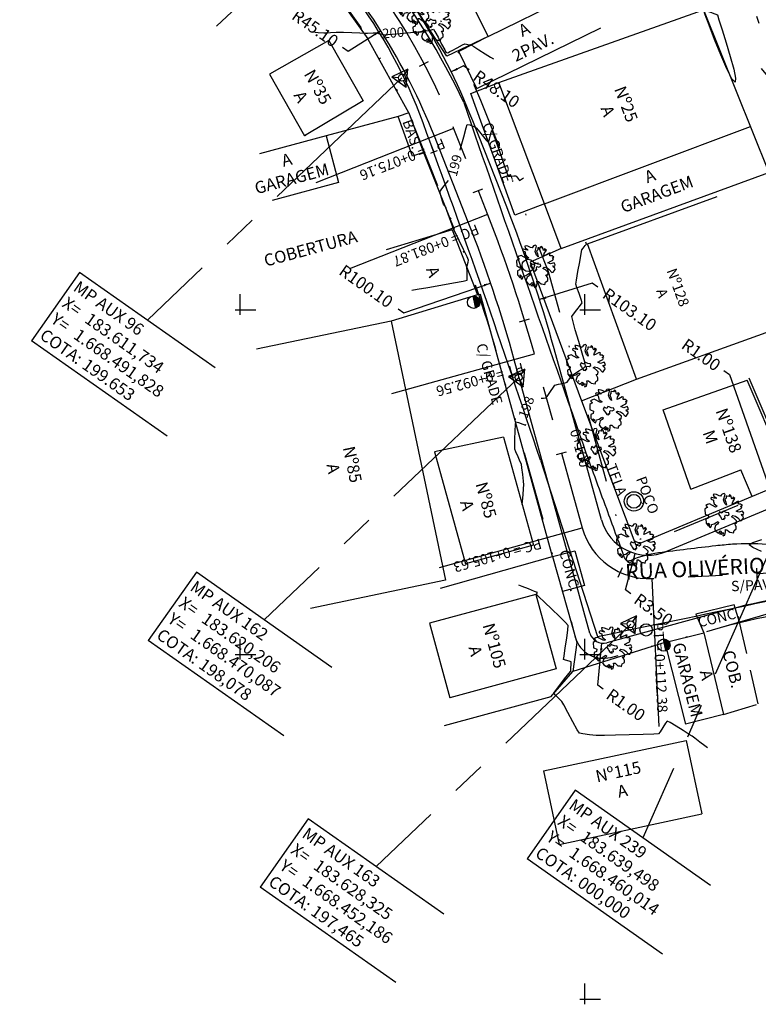
# Model space of a CAD drawing. Extents: x 183500 to 184019, y 1668400 to 1668690.
# Drawn here: x 183584 to 183638, y 1668425 to 1668496 of the extents above; entities that cross this region are included whole.
import ezdxf
from ezdxf.enums import TextEntityAlignment as Align

# ---------------------------------------------------------------- set-up
doc = ezdxf.new("R2010")
doc.units = 0
doc.header["$LTSCALE"] = 10
doc.header["$MEASUREMENT"] = 0
doc.header["$PDMODE"] = 35
doc.header["$PDSIZE"] = 0.5
for name, pattern in [('CENTER', [2, 1.25, -0.25, 0.25, -0.25]), ('DASHED2', [0.375, 0.25, -0.125]), ('DIVIDE', [1.25, 0.5, -0.25, 0, -0.25, 0, -0.25])]:
    doc.linetypes.add(name, pattern=pattern)
doc.layers.get('0').update_dxf_attribs({"linetype": 'CONTINUOUS'})
doc.layers.get('DEFPOINTS').update_dxf_attribs({"linetype": 'CONTINUOUS'})
for name, color, linetype in [('A_ALINHAMENTO', 4, 'DIVIDE'), ('A_COTA', 2, 'CONTINUOUS'), ('A_EIXO', 5, 'CENTER'), ('A_MEIOFIO', 6, 'CONTINUOUS'), ('C_CASA_ALV', 3, 'CONTINUOUS'), ('C_CASA_MAD', 3, 'CONTINUOUS'), ('C_CERCA', 1, 'CERCA'), ('C_CN1', 9, 'CONTINUOUS'), ('C_CN5', 1, 'CONTINUOUS'), ('C_GRADE', 1, 'GRADE'), ('C_LIM_PISTA', 2, 'CONTINUOUS'), ('C_MURO', 1, 'TRACKS'), ('C_PASSEIO', 8, 'CONTINUOUS'), ('C_TELHADO', 1, 'DASHED2'), ('C_TEXTOS', 1, 'CONTINUOUS'), ('C_VEGET_G', 82, 'CONTINUOUS'), ('C_VEGET_T', 35, 'CONTINUOUS'), ('M_IDENTIFICADOR', 1, 'CENTER'), ('M_QUADR', 9, 'CONTINUOUS'), ('M_REF_PLANI', 1, 'CONTINUOUS'), ('M_TEXTO', 2, 'CONTINUOUS'), ('POSTES', 7, 'CONTINUOUS'), ('STALBL', 2, 'CONTINUOUS'), ('STAPTS', 2, 'CONTINUOUS')]:
    doc.layers.add(name, color=color, linetype=linetype)
doc.styles.add('2MM', font='simplex.shx', dxfattribs={"height": 0.4})
doc.styles.add('3MM', font='simplex.shx', dxfattribs={"height": 0.75})
doc.styles.add('ROMANS', font='ROMANS.shx')
doc.linetypes.add('CERCA', pattern='A,0.5,-1e-05,["X",STANDARD,S=0.1,R=0,X=-0.05,Y=-0.05],0', length=0.50001)
doc.linetypes.add('GRADE', pattern='A,0.5,-0.1,["XX",STANDARD,S=0.1,R=0,X=-0.05,Y=-0.05],-0.15', length=0.75)
doc.linetypes.add('TRACKS', pattern='A,0.15,[130,ltypeshp.shx,S=0.25,R=0,X=0,Y=0],0.15', length=0.3)
doc.dimstyles.new('POL_0500', dxfattribs={"dimscale": 0.5, "dimtxt": 1.75, "dimasz": 1, "dimexe": 0.5, "dimexo": 0.5, "dimgap": 0.5, "dimtad": 0, "dimtih": 1, "dimtoh": 1, "dimzin": 1, "dimtxsty": 'ROMANS', "dimcen": 0, "dimaunit": 1, "dimazin": 3, "dimtfac": 1, "dimtdec": 4, "dimtofl": 0, "dimtmove": 0, "dimatfit": 3, "dimtolj": 1, "dimtzin": 1})

# ---------------------------------------------------------------- blocks, each defined once
blk = doc.blocks.new('ARV_1')
at = {"layer": 'C_VEGET_G', "linetype": 'CONTINUOUS'}
blk.add_lwpolyline([(-0.826, 0.111), (-1.319, 0.049), (-1.408, -0.069), (-1.471, -0.198), (-1.288, -0.243), (-1.324, -0.322), (-1.377, -0.451), (-1.146, -0.743), (-1.104, -0.738), (-0.879, -0.693), (-0.8, -0.85), (-0.894, -1.007), (-0.721, -1.243), (-0.448, -1.305), (-0.464, -1.255), (-0.574, -1.148), (-0.464, -1.165), (-0.422, -1.277), (-0.359, -1.316), (-0.275, -1.305), (-0.296, -1.182), (-0.333, -1.08), (-0.202, -0.94), (-0.149, -0.777), (-0.076, -0.653), (-0.024, -0.687), (-0.003, -0.816), (-0.066, -0.985), (0.024, -1.26), (0.192, -1.316), (0.422, -1.316), (0.47, -1.097), (0.517, -1.097), (0.59, -1.187), (0.512, -1.316), (0.637, -1.271), (0.674, -1.176), (0.648, -1.08), (0.742, -1.125), (0.753, -1.176), (0.748, -1.232), (0.816, -1.277), (0.9, -1.165), (0.79, -0.945), (0.695, -0.822), (0.795, -0.76), (0.936, -0.777), (1.057, -0.794), (1.183, -0.721), (1.304, -0.676), (1.241, -0.501), (1.314, -0.322), (1.225, -0.203), (1.12, -0.136), (0.968, -0.069), (1.078, 0.016), (0.994, 0.167), (0.721, 0.207), (0.522, 0.19), (0.548, 0.319), (0.742, 0.398), (0.936, 0.398), (1.214, 0.336), (1.272, 0.387), (1.277, 0.639), (1.209, 0.701), (1.089, 0.696), (1.005, 0.763), (1.115, 0.825), (1.104, 0.915), (0.942, 0.988), (0.779, 0.774), (0.564, 0.729), (0.669, 0.954), (0.753, 1.095), (0.732, 1.218), (0.637, 1.185), (0.69, 1.325), (0.532, 1.32), (0.407, 1.23), (0.328, 1.348), (0.323, 1.404), (0.239, 1.353), (0.113, 1.089), (0.045, 0.977), (-0.029, 1.14), (-0.045, 1.421), (-0.202, 1.421), (-0.202, 1.387), (-0.128, 1.359), (-0.181, 1.286), (-0.27, 1.32), (-0.386, 1.421), (-0.522, 1.421), (-0.501, 1.348), (-0.454, 1.32), (-0.611, 1.235), (-0.653, 1.196), (-0.569, 1.078), (-0.585, 0.949), (-0.422, 0.836), (-0.254, 0.69), (-0.422, 0.713), (-0.658, 0.881), (-0.789, 1.247), (-0.889, 1.263), (-0.989, 1.151), (-0.994, 1.05), (-0.978, 0.96), (-1.094, 0.926), (-1.304, 0.881), (-1.424, 0.819), (-1.492, 0.769), (-1.387, 0.673), (-1.183, 0.668), (-1.146, 0.639), (-1.288, 0.583), (-1.445, 0.527), (-1.482, 0.437), (-1.419, 0.387), (-1.235, 0.426), (-1.172, 0.353), (-1.041, 0.235), (-0.758, 0.229)], close=True, dxfattribs=at)
at = {"layer": 'C_VEGET_T', "linetype": 'CONTINUOUS'}
blk.add_lwpolyline([(-0.212, -0.226), (-0.118, -0.265), (0.05, -0.338), (0.197, -0.277), (0.118, -0.203), (0.207, -0.153), (0.108, -0.035), (0.081, 0.049), (0.228, 0.1), (0.291, 0.241), (0.202, 0.33), (0.029, 0.235), (-0.123, 0.207), (-0.212, 0.184), (-0.191, 0.021), (-0.401, -0.007), (-0.359, -0.187)], close=True, dxfattribs=at)
blk = doc.blocks.new('*D61')
at = {"color": 0, "linetype": 'BYBLOCK'}
for p, q in [((183616.205, 1668492.687), (183615.307, 1668492.247)), ((183616.614, 1668492.4), (183616.205, 1668492.687))]:
    blk.add_line(p, q, dxfattribs=at)
blk.add_solid([(183615.72, 1668492.542), (183615.793, 1668492.392), (183615.307, 1668492.247)], dxfattribs=at)
at = {"layer": 'DEFPOINTS', "color": 0, "linetype": 'BYBLOCK'}
for p in [(183615.307, 1668492.247), (183572.126, 1668471.058)]:
    blk.add_point(p, dxfattribs=at)
at = {"color": 0, "linetype": 'BYBLOCK', "insert": (183618.591, 1668491.01), "char_height": 0.875, "attachment_point": 5, "rotation": 324.88904, "style": 'ROMANS'}
blk.add_mtext('\\A1;R48.10', dxfattribs=at)
blk = doc.blocks.new('*D62')
at = {"color": 0, "linetype": 'BYBLOCK'}
for p, q in [((183607.828, 1668493.745), (183610.191, 1668495.246)), ((183607.419, 1668494.032), (183607.828, 1668493.745))]:
    blk.add_line(p, q, dxfattribs=at)
blk.add_solid([(183609.724, 1668495.048), (183609.814, 1668494.907), (183610.191, 1668495.246)], dxfattribs=at)
at = {"layer": 'DEFPOINTS', "color": 0, "linetype": 'BYBLOCK'}
for p in [(183610.191, 1668495.246), (183572.126, 1668471.058)]:
    blk.add_point(p, dxfattribs=at)
at = {"color": 0, "linetype": 'BYBLOCK', "insert": (183605.442, 1668495.422), "char_height": 0.875, "attachment_point": 5, "rotation": 324.88904, "style": 'ROMANS'}
blk.add_mtext('\\A1;R45.10', dxfattribs=at)
blk = doc.blocks.new('*D63')
at = {"color": 0, "linetype": 'BYBLOCK'}
for p, q in [((183625.525, 1668476.934), (183621.718, 1668475.731)), ((183625.934, 1668476.647), (183625.525, 1668476.934))]:
    blk.add_line(p, q, dxfattribs=at)
blk.add_solid([(183622.17, 1668475.961), (183622.22, 1668475.802), (183621.718, 1668475.731)], dxfattribs=at)
at = {"layer": 'DEFPOINTS', "color": 0, "linetype": 'BYBLOCK'}
for p in [(183621.718, 1668475.731), (183523.411, 1668444.66)]:
    blk.add_point(p, dxfattribs=at)
at = {"color": 0, "linetype": 'BYBLOCK', "insert": (183628.252, 1668475.017), "char_height": 0.875, "attachment_point": 5, "rotation": 324.88904, "style": 'ROMANS'}
blk.add_mtext('\\A1;R103.10', dxfattribs=at)
blk = doc.blocks.new('*D64')
at = {"color": 0, "linetype": 'BYBLOCK'}
for p, q in [((183611.861, 1668474.786), (183618.166, 1668476.934)), ((183611.452, 1668475.074), (183611.861, 1668474.786))]:
    blk.add_line(p, q, dxfattribs=at)
blk.add_solid([(183617.666, 1668476.851), (183617.72, 1668476.694), (183618.166, 1668476.934)], dxfattribs=at)
at = {"layer": 'DEFPOINTS', "color": 0, "linetype": 'BYBLOCK'}
for p in [(183618.166, 1668476.934), (183523.411, 1668444.66)]:
    blk.add_point(p, dxfattribs=at)
at = {"color": 0, "linetype": 'BYBLOCK', "insert": (183609.134, 1668476.703), "char_height": 0.875, "attachment_point": 5, "rotation": 324.88904, "style": 'ROMANS'}
blk.add_mtext('\\A1;R100.10', dxfattribs=at)
blk = doc.blocks.new('*D65')
at = {"color": 0, "linetype": 'BYBLOCK'}
for p, q in [((183635.073, 1668470.58), (183635.482, 1668470.293)), ((183635.482, 1668470.293), (183638.859, 1668460.762))]:
    blk.add_line(p, q, dxfattribs=at)
blk.add_solid([(183638.771, 1668461.261), (183638.614, 1668461.206), (183638.859, 1668460.762)], dxfattribs=at)
at = {"layer": 'DEFPOINTS', "color": 0, "linetype": 'BYBLOCK'}
for p in [(183638.859, 1668460.762), (183639.193, 1668459.82)]:
    blk.add_point(p, dxfattribs=at)
at = {"color": 0, "linetype": 'BYBLOCK', "insert": (183633.436, 1668471.731), "char_height": 0.875, "attachment_point": 5, "rotation": 324.88904, "style": 'ROMANS'}
blk.add_mtext('\\A1;R1.00', dxfattribs=at)
blk = doc.blocks.new('*D67')
at = {"color": 0, "linetype": 'BYBLOCK'}
for p, q in [((183625.931, 1668447.779), (183626.234, 1668450.819)), ((183626.34, 1668447.491), (183625.931, 1668447.779))]:
    blk.add_line(p, q, dxfattribs=at)
blk.add_solid([(183626.267, 1668450.314), (183626.101, 1668450.33), (183626.234, 1668450.819)], dxfattribs=at)
at = {"layer": 'DEFPOINTS', "color": 0, "linetype": 'BYBLOCK'}
for p in [(183626.333, 1668451.815), (183626.234, 1668450.819)]:
    blk.add_point(p, dxfattribs=at)
at = {"color": 0, "linetype": 'BYBLOCK', "insert": (183627.976, 1668446.341), "char_height": 0.875, "attachment_point": 5, "rotation": 324.88904, "style": 'ROMANS'}
blk.add_mtext('\\A1;R1.00', dxfattribs=at)
blk = doc.blocks.new('*D68')
at = {"color": 0, "linetype": 'BYBLOCK'}
for p, q in [((183627.939, 1668454.689), (183628.658, 1668457.323)), ((183628.348, 1668454.401), (183627.939, 1668454.689))]:
    blk.add_line(p, q, dxfattribs=at)
blk.add_solid([(183628.607, 1668456.819), (183628.446, 1668456.863), (183628.658, 1668457.323)], dxfattribs=at)
at = {"layer": 'DEFPOINTS', "color": 0, "linetype": 'BYBLOCK'}
for p in [(183629.58, 1668460.699), (183628.658, 1668457.323)]:
    blk.add_point(p, dxfattribs=at)
at = {"color": 0, "linetype": 'BYBLOCK', "insert": (183629.984, 1668453.251), "char_height": 0.875, "attachment_point": 5, "rotation": 324.88904, "style": 'ROMANS'}
blk.add_mtext('\\A1;R3.50', dxfattribs=at)
blk = doc.blocks.new('STA_TIC')
blk.add_line((0, -0.04165), (0, 0.04165))
blk = doc.blocks.new('LBL_TIC')
blk.add_line((0, -0.04165), (0, 0.04165))
blk = doc.blocks.new('QUADRICULA')
at = {"layer": 'M_QUADR'}
for p, q in [((0, -0.75), (0, 2.25)), ((-0.75, 0), (2.25, 0))]:
    blk.add_line(p, q, dxfattribs=at)
blk = doc.blocks.new('PC')
blk.add_lwpolyline([(0, -0.00045, 0.0009, 0.0009, 1), (0, 0.00045, 0.0009, 0.0009, 1)], format="xyseb")
blk.add_circle((0, 0), 0.0009)
blk = doc.blocks.new('PM')
blk.add_circle((0, 0), 0.0009)
blk = doc.blocks.new('PML')
for p, q in [((0, 0.0015), (0, 0.0009)), ((-0.0009, 0), (-0.0015, 0)), ((0.0015, 0), (0.0009, 0)), ((0, -0.0009), (0, -0.0015))]:
    blk.add_line(p, q)
blk.add_circle((0, 0), 0.0009)

msp = doc.modelspace()

# ---------------------------------------------------------------- linework, layer by layer
at = {"layer": 'A_ALINHAMENTO', "flags": 128}
for points in [[(183637.783, 1668492.488), (183660.239, 1668465.36, -0.491525), (183659.925, 1668463.97), (183653.966, 1668461.202, -0.117966), (183642.108, 1668458.798), (183641.05, 1668460.8, 0.387483), (183638.388, 1668461.759), (183630.501, 1668458.483, -0.450917), (183627.267, 1668460.059), (183622.371, 1668477.749), (183617.901, 1668489.094, 0.094721), (183608.021, 1668504.706), (183597.003, 1668516.461, -0.566377), (183597.426, 1668517.945), (183612.274, 1668521.936), (183610.924, 1668526.958), (183592.962, 1668522.13, 0.054694), (183589.69, 1668520.854, -0.056743), (183585.7, 1668519.317), (183559.038, 1668512.384)], [(183561.12, 1668504.453), (183589.467, 1668511.824, -0.274634), (183595.992, 1668509.935), (183604.228, 1668501.149, -0.094721), (183613.063, 1668487.187), (183615.52, 1668480.951, -0.026325), (183618.824, 1668471.071), (183624.309, 1668451.254, 0.413123), (183626.885, 1668449.789), (183635.016, 1668452.007, -0.051407), (183644.91, 1668453.64, 0.093777), (183656.157, 1668456.486), (183660.55, 1668458.527, -0.34091), (183662.814, 1668458.015), (183667.272, 1668452.63, 0.414214), (183670.229, 1668452.352), (183673.079, 1668454.711, 0.414214), (183673.358, 1668457.668), (183650.494, 1668485.288)]]:
    msp.add_lwpolyline(points, format="xyb", dxfattribs=at)
at = {"layer": 'A_EIXO', "flags": 128}
msp.add_lwpolyline([(183554.76, 1668507.036), (183587.213, 1668515.474, -0.274634), (183597.025, 1668512.635), (183606.125, 1668502.927, -0.095717), (183615.482, 1668488.14), (183617.939, 1668481.904, -0.026325), (183621.329, 1668471.765), (183624.816, 1668459.17, 0.350738), (183629.877, 1668455.51), (183644.401, 1668456.216, 0.09688), (183655.062, 1668458.844), (183661.02, 1668461.612, 0.491525), (183662.242, 1668467.018), (183639.786, 1668494.146)], format="xyb", dxfattribs=at)
at = {"layer": 'A_MEIOFIO', "extrusion": (-1.22461e-16, 0, -1)}
for p, q in [((183619.335, 1668482.454), (183616.877, 1668488.69)), ((183616.544, 1668481.354), (183614.086, 1668487.591)), ((183626.207, 1668459.766), (183622.775, 1668472.165)), ((183625.369, 1668451.548), (183619.884, 1668471.364)), ((183638.81, 1668460.743), (183630.923, 1668457.467)), ((183634.726, 1668453.068), (183626.596, 1668450.85))]:
    msp.add_line(p, q, dxfattribs=at)
at = {"layer": 'A_MEIOFIO'}
for centre, radius, start, end in [((183572.126, 1668471.058), 48.1, 21.5041, 43.14796), ((183572.126, 1668471.058), 45.1, 21.5041, 43.14796), ((183523.411, 1668444.66), 103.1, 15.47233, 21.5041), ((183523.411, 1668444.66), 100.1, 15.47233, 21.5041), ((183629.58, 1668460.699), 3.5, 195.47233, 292.558), ((183647.885, 1668404.83), 50, 93.48776, 105.25896), ((183626.333, 1668451.815), 1, 195.47233, 285.25896)]:
    msp.add_arc(centre, radius, start, end, dxfattribs=at)
at = {"layer": 'C_CASA_ALV'}
for p, q in [((183617.994, 1668494.824), (183615.148, 1668500.582)), ((183617.994, 1668494.824), (183626.959, 1668499.256)), ((183618.77, 1668491.469), (183633.611, 1668496.739)), ((183633.611, 1668496.739), (183638.34, 1668484.956)), ((183617.167, 1668491.053), (183626.153, 1668495.441)), ((183606.425, 1668494.528), (183602.13, 1668492.088)), ((183606.425, 1668494.528), (183608.914, 1668490.146)), ((183617.994, 1668494.824), (183615.867, 1668493.717)), ((183617.167, 1668491.053), (183615.867, 1668493.717)), ((183602.13, 1668492.088), (183604.668, 1668487.621)), ((183622.079, 1668482.668), (183618.77, 1668491.469)), ((183608.914, 1668490.146), (183604.668, 1668487.621)), ((183622.079, 1668482.668), (183637.006, 1668488.281)), ((183606.228, 1668487.605), (183601.4, 1668486.307)), ((183606.228, 1668487.605), (183607.137, 1668484.225)), ((183623.28, 1668479.428), (183638.34, 1668484.956)), ((183607.137, 1668484.225), (183602.308, 1668482.927)), ((183625.203, 1668479.768), (183634.591, 1668483.214)), ((183623.28, 1668479.428), (183622.079, 1668482.668)), ((183615.37, 1668480.803), (183610.584, 1668479.355)), ((183615.37, 1668480.803), (183617.201, 1668476.068)), ((183628.744, 1668469.959), (183625.203, 1668479.768)), ((183617.201, 1668476.068), (183610.958, 1668474.179)), ((183610.958, 1668474.179), (183601.17, 1668472.132)), ((183610.958, 1668474.179), (183614.889, 1668455.379)), ((183628.744, 1668469.959), (183638.15, 1668473.354)), ((183619.108, 1668465.763), (183614.099, 1668464.702)), ((183619.108, 1668465.763), (183621.268, 1668457.922)), ((183614.099, 1668464.702), (183616.342, 1668456.565)), ((183621.268, 1668457.922), (183616.342, 1668456.565)), ((183614.889, 1668455.379), (183605.101, 1668453.333)), ((183621.452, 1668454.358), (183613.732, 1668452.259)), ((183621.452, 1668454.358), (183622.923, 1668448.946)), ((183613.732, 1668452.259), (183615.203, 1668446.847)), ((183630.791, 1668450.854), (183633.624, 1668451.577)), ((183633.624, 1668451.577), (183635.05, 1668445.649)), ((183630.791, 1668450.854), (183632.299, 1668444.946)), ((183622.923, 1668448.946), (183615.203, 1668446.847)), ((183635.05, 1668445.649), (183632.299, 1668444.946)), ((183622.003, 1668441.555), (183632.349, 1668443.768)), ((183632.349, 1668443.768), (183633.489, 1668438.439)), ((183622.003, 1668441.555), (183623.143, 1668436.225)), ((183623.143, 1668436.225), (183633.489, 1668438.439))]:
    msp.add_line(p, q, dxfattribs=at)
for radius in [0.7, 0.5]:
    msp.add_circle((183628.562, 1668461.102), radius, dxfattribs=at)
at = {"layer": 'C_CASA_MAD'}
for p, q in [((183630.67, 1668467.746), (183636.78, 1668469.889)), ((183639.88, 1668462.61), (183636.78, 1668469.889)), ((183632.689, 1668461.99), (183630.67, 1668467.746)), ((183632.689, 1668461.99), (183636.326, 1668463.378)), ((183637.148, 1668461.446), (183636.326, 1668463.378)), ((183639.88, 1668462.61), (183637.148, 1668461.446))]:
    msp.add_line(p, q, dxfattribs=at)
at = {"layer": 'C_CERCA'}
for p in [(183624.751, 1668468.4), (183637.148, 1668461.446)]:
    msp.add_line(p, (183628.689, 1668457.932), dxfattribs=at)
at = {"layer": 'C_CN1', "elevation": 197}
msp.add_lwpolyline([(183634.614, 1668496.381), (183634.729, 1668496.014), (183634.961, 1668495.29), (183635.255, 1668494.358), (183635.553, 1668493.364), (183635.798, 1668492.458), (183635.932, 1668491.787), (183635.898, 1668491.499), (183635.671, 1668491.75), (183635.303, 1668492.475), (183634.861, 1668493.487), (183634.409, 1668494.602), (183634.011, 1668495.634), (183633.733, 1668496.397), (183633.639, 1668496.708), (183633.802, 1668496.681), (183634.119, 1668496.571), (183634.441, 1668496.448), (183634.614, 1668496.381)], close=True, dxfattribs=at)
at = {"layer": 'C_CN1'}
for points, elevation in [([(183637.642, 1668495.748), (183637.477, 1668496.271)], 197), ([(183615.952, 1668486.568), (183615.984, 1668486.688), (183616.21, 1668487.531), (183616.389, 1668488.18), (183616.472, 1668488.445), (183616.649, 1668488.397), (183616.94, 1668488.282), (183617.114, 1668488.202), (183617.262, 1668488.021), (183617.554, 1668487.65), (183617.851, 1668487.286), (183618.011, 1668487.128), (183618.085, 1668487.364), (183618.172, 1668487.79), (183618.247, 1668488.019), (183618.354, 1668487.774), (183618.576, 1668487.159), (183618.854, 1668486.358), (183619.129, 1668485.556), (183619.343, 1668484.935), (183619.438, 1668484.68), (183619.592, 1668484.684), (183619.85, 1668484.711), (183620, 1668484.72), (183620.075, 1668484.628), (183620.191, 1668484.467), (183620.263, 1668484.379), (183620.407, 1668484.469), (183620.549, 1668484.571)], 199), ([(183612.453, 1668476.423), (183612.84, 1668476.49), (183613.602, 1668476.621), (183614.542, 1668476.783), (183615.463, 1668476.946), (183616.168, 1668477.076), (183616.459, 1668477.142), (183616.47, 1668477.386), (183616.452, 1668477.798), (183616.44, 1668478.036), (183616.474, 1668478.188), (183616.533, 1668478.438), (183616.562, 1668478.59), (183616.452, 1668478.828), (183616.192, 1668479.367), (183615.879, 1668480.012), (183615.61, 1668480.567), (183615.481, 1668480.837), (183615.375, 1668481.128), (183615.182, 1668481.667), (183614.996, 1668482.189), (183614.909, 1668482.431), (183614.832, 1668482.542), (183614.756, 1668482.654), (183614.679, 1668482.88), (183614.545, 1668483.293), (183614.48, 1668483.549), (183614.635, 1668483.768), (183614.97, 1668484.196), (183615.113, 1668484.378)], 199), ([(183621.837, 1668468.576), (183621.996, 1668468.589), (183622.186, 1668468.618), (183622.307, 1668468.771), (183622.516, 1668469.075), (183622.722, 1668469.378), (183622.835, 1668469.53), (183623.08, 1668469.595), (183623.489, 1668469.685), (183623.723, 1668469.743), (183623.823, 1668469.88), (183623.979, 1668470.116), (183624.076, 1668470.257), (183624.238, 1668470.359), (183624.568, 1668470.562), (183624.897, 1668470.773), (183625.058, 1668470.9), (183624.991, 1668471.187), (183624.805, 1668471.849), (183624.557, 1668472.699), (183624.309, 1668473.55), (183624.119, 1668474.215), (183624.047, 1668474.505), (183624.17, 1668474.683), (183624.427, 1668475.001), (183624.683, 1668475.32), (183624.805, 1668475.498), (183624.74, 1668475.732), (183624.585, 1668476.175), (183624.426, 1668476.62), (183624.35, 1668476.862), (183624.392, 1668477.153), (183624.499, 1668477.765), (183624.629, 1668478.479), (183624.74, 1668479.076), (183624.792, 1668479.337), (183624.882, 1668479.456), (183625.033, 1668479.647), (183625.114, 1668479.752), (183625.089, 1668479.827), (183625.06, 1668479.901)], 198), ([(183620.457, 1668460.867), (183620.477, 1668461.117), (183620.514, 1668461.58), (183620.549, 1668462.044), (183620.564, 1668462.294), (183620.541, 1668462.557), (183620.49, 1668463.049), (183620.435, 1668463.536), (183620.401, 1668463.789), (183620.319, 1668463.98), (183620.158, 1668464.332), (183619.997, 1668464.684), (183619.918, 1668464.876), (183619.915, 1668465.111), (183619.923, 1668465.605), (183619.939, 1668466.182), (183619.961, 1668466.664), (183619.985, 1668466.875), (183620.179, 1668466.818), (183620.503, 1668466.688), (183620.698, 1668466.63), (183620.708, 1668466.688)], 198), ([(183637.814, 1668457.453), (183637.182, 1668457.761), (183636.922, 1668457.957), (183637.194, 1668458.115), (183637.834, 1668458.334)], 197), ([(183633.9, 1668443.224), (183633.705, 1668443.372), (183633.342, 1668443.648), (183632.979, 1668443.923), (183632.782, 1668444.069), (183632.572, 1668444.204), (183632.135, 1668444.478), (183631.624, 1668444.794), (183631.189, 1668445.052), (183630.981, 1668445.154), (183630.858, 1668445.009), (183630.655, 1668444.702), (183630.453, 1668444.391), (183630.335, 1668444.235), (183630.004, 1668444.213), (183629.227, 1668444.186), (183628.225, 1668444.158), (183627.22, 1668444.133), (183626.434, 1668444.116), (183626.09, 1668444.111), (183625.829, 1668444.132), (183625.345, 1668444.18), (183624.865, 1668444.236), (183624.613, 1668444.287), (183624.452, 1668444.543), (183624.138, 1668445.11), (183623.776, 1668445.778), (183623.474, 1668446.342), (183623.336, 1668446.593), (183623.17, 1668446.753), (183622.895, 1668447.014), (183622.749, 1668447.182), (183622.873, 1668447.366), (183623.174, 1668447.76), (183623.536, 1668448.223), (183623.841, 1668448.614), (183623.975, 1668448.792), (183623.994, 1668448.977), (183624.011, 1668449.282), (183624.006, 1668449.46), (183623.859, 1668449.511), (183623.605, 1668449.579), (183623.459, 1668449.631), (183623.49, 1668449.885), (183623.582, 1668450.468), (183623.69, 1668451.17), (183623.773, 1668451.783), (183623.788, 1668452.097), (183623.599, 1668452.316), (183623.168, 1668452.744), (183622.617, 1668453.271), (183622.071, 1668453.785), (183621.653, 1668454.176), (183621.485, 1668454.335), (183621.524, 1668454.409), (183621.562, 1668454.484), (183621.36, 1668454.568), (183620.914, 1668454.746), (183620.451, 1668454.929), (183620.201, 1668455.028)], 198)]:
    msp.add_lwpolyline(points, dxfattribs=dict(at, elevation=elevation))
at = {"layer": 'C_CN5', "elevation": 200}
for points in [[(183612.348, 1668495.113), (183612.896, 1668495.164), (183613.499, 1668495.221), (183613.746, 1668495.246), (183613.888, 1668495.302), (183614.029, 1668495.35), (183614.129, 1668495.173), (183614.351, 1668494.758), (183614.613, 1668494.263), (183614.832, 1668493.848), (183614.926, 1668493.673), (183615.005, 1668493.621), (183615.106, 1668493.666), (183615.213, 1668493.716), (183615.383, 1668493.809), (183615.747, 1668494.005), (183616.114, 1668494.202), (183616.295, 1668494.292), (183616.426, 1668494.27), (183616.64, 1668494.22), (183616.769, 1668494.186), (183616.937, 1668494.084), (183617.316, 1668493.848), (183617.771, 1668493.563), (183618.168, 1668493.314), (183618.373, 1668493.185)], [(183605.413, 1668495.129), (183605.662, 1668495.114), (183606.071, 1668495.09), (183606.318, 1668495.078), (183606.559, 1668495.094), (183606.957, 1668495.124), (183607.199, 1668495.14), (183607.493, 1668495.129), (183608.087, 1668495.103), (183608.682, 1668495.077), (183608.977, 1668495.064), (183609.227, 1668495.067), (183609.635, 1668495.073), (183609.841, 1668495.074)], [(183609.841, 1668495.074), (183609.872, 1668495.074), (183610.035, 1668495.039), (183610.302, 1668494.977), (183610.464, 1668494.942), (183610.72, 1668494.964), (183611.329, 1668495.019), (183612.113, 1668495.091), (183612.348, 1668495.113)], [(183604.727, 1668487.62), (183604.769, 1668487.681)]]:
    msp.add_lwpolyline(points, dxfattribs=at)
at = {"layer": 'C_GRADE'}
for p, q in [((183611.467, 1668489.014), (183606.228, 1668487.605)), ((183612.242, 1668489.27), (183611.467, 1668489.014)), ((183612.495, 1668486.132), (183611.467, 1668489.014)), ((183613.302, 1668486.399), (183612.495, 1668486.132)), ((183613.302, 1668486.399), (183615.524, 1668480.85)), ((183624.419, 1668450.857), (183624.132, 1668448.761)), ((183630.791, 1668450.854), (183624.132, 1668448.761))]:
    msp.add_line(p, q, dxfattribs=at)
at = {"layer": 'C_LIM_PISTA'}
msp.add_line((183621.775, 1668464.083), (183625.928, 1668451.305), dxfattribs=at)
msp.add_lwpolyline([(183652.192, 1668476.385, -0.007044), (183654.101, 1668474.349, -0.012807), (183656.445, 1668471.641, -0.00814), (183660.392, 1668466.676, -0.04745), (183660.971, 1668465.753, -0.137409), (183661.199, 1668464.585, -0.165313), (183660.803, 1668463.67, -0.076402), (183660.091, 1668463.091, -0.024377), (183657.556, 1668461.767, -0.021811), (183650.785, 1668458.993, -0.052148), (183647.807, 1668458.261, -0.015331), (183644.952, 1668457.956, -0.015653), (183642.143, 1668457.832, -0.024061), (183638.175, 1668457.972, 0.038906), (183635.718, 1668457.985, 0.010689), (183634.507, 1668457.872, 0.003097), (183630.34, 1668457.364, 0.07246), (183628.307, 1668456.797, -0.416023), (183627.907, 1668456.953, -0.014543), (183627.886, 1668457.006, -0.000219), (183626.584, 1668460.552, -0.000287), (183625.739, 1668462.86, -0.000284), (183624.891, 1668465.185)], format="xyb", dxfattribs=at)
for centre, radius, start, end in [((183662.29, 1668505.559), 25.165, 170.63455, 211.17989), ((183571.116, 1668468.859), 49.819, 25.14145, 38.42356), ((183579.03, 1668476.025), 36.452, 20.09519, 36.99546), ((188337.466, 1670125.109), 4996.37, 199.10221, 199.403936), ((182849.92, 1668209.278), 812.825, 18.269054, 20.095192), ((182997.624, 1671496.31), 3109.151, 281.658746, 282.088381)]:
    msp.add_arc(centre, radius, start, end, dxfattribs=at)
at = {"layer": 'C_MURO', "ltscale": 0.25}
for p, q in [((183614.997, 1668493.377), (183610.856, 1668499.767)), ((183605.877, 1668499.39), (183609.268, 1668494.635)), ((183612.242, 1668489.27), (183609.268, 1668494.635)), ((183617.994, 1668494.824), (183614.997, 1668493.377)), ((183616.718, 1668490.691), (183618.77, 1668491.469)), ((183619.926, 1668481.85), (183616.718, 1668490.691)), ((183622.079, 1668482.668), (183619.926, 1668481.85)), ((183623.28, 1668479.428), (183621.028, 1668478.45)), ((183621.028, 1668478.45), (183624.751, 1668468.4)), ((183617.432, 1668476.098), (183617.201, 1668476.068)), ((183622.655, 1668457.105), (183617.432, 1668476.098)), ((183624.751, 1668468.4), (183628.744, 1668469.959)), ((183640.016, 1668462.759), (183636.915, 1668470.039)), ((183614.535, 1668454.812), (183622.655, 1668457.105)), ((183622.655, 1668457.105), (183624.419, 1668450.857)), ((183640.913, 1668453.693), (183636.223, 1668452.336)), ((183622.527, 1668446.928), (183624.132, 1668448.761)), ((183622.527, 1668446.928), (183614.807, 1668444.829))]:
    msp.add_line(p, q, dxfattribs=at)
at = {"layer": 'C_PASSEIO'}
for p, q in [((183612.242, 1668489.27), (183613.302, 1668486.399)), ((183622.655, 1668457.105), (183624.262, 1668457.511)), ((183624.262, 1668457.511), (183624.966, 1668455.01)), ((183624.966, 1668455.01), (183623.373, 1668454.56)), ((183635.836, 1668453.601), (183633.057, 1668452.925)), ((183636.223, 1668452.336), (183635.836, 1668453.601)), ((183633.057, 1668452.925), (183633.624, 1668451.577))]:
    msp.add_line(p, q, dxfattribs=at)
at = {"layer": 'C_TELHADO'}
for p, q in [((183636.223, 1668452.336), (183633.624, 1668451.577)), ((183637.577, 1668446.421), (183636.223, 1668452.336)), ((183635.05, 1668445.649), (183637.577, 1668446.421))]:
    msp.add_line(p, q, dxfattribs=at)
at = {"layer": 'M_IDENTIFICADOR'}
for p, q in [((183611.734, 1668491.828), (183593.265, 1668474.253)), ((183588.348, 1668477.71), (183584.861, 1668472.751)), ((183598.182, 1668470.796), (183588.348, 1668477.71)), ((183594.695, 1668465.837), (183584.861, 1668472.751)), ((183620.206, 1668470.087), (183601.737, 1668452.512)), ((183639.498, 1668460.014), (183629.209, 1668436.687)), ((183596.82, 1668455.969), (183593.333, 1668451.009)), ((183606.653, 1668449.055), (183596.82, 1668455.969)), ((183628.325, 1668452.186), (183609.856, 1668434.611)), ((183603.166, 1668444.095), (183593.333, 1668451.009)), ((183624.292, 1668440.144), (183620.806, 1668435.185)), ((183634.126, 1668433.23), (183624.292, 1668440.144)), ((183604.939, 1668438.068), (183601.452, 1668433.109)), ((183614.772, 1668431.154), (183604.939, 1668438.068)), ((183630.639, 1668428.271), (183620.806, 1668435.185)), ((183611.285, 1668426.195), (183601.452, 1668433.109))]:
    msp.add_line(p, q, dxfattribs=at)
at = {"layer": 'M_REF_PLANI'}
for p, q in [((183612.166, 1668492.442), (183610.987, 1668491.895)), ((183612.166, 1668492.442), (183611.878, 1668492.033)), ((183612.05, 1668491.148), (183612.166, 1668492.442)), ((183610.987, 1668491.895), (183612.05, 1668491.148)), ((183610.987, 1668491.895), (183611.485, 1668491.851)), ((183611.59, 1668491.624), (183611.519, 1668491.521)), ((183611.576, 1668492.168), (183611.629, 1668492.055)), ((183611.983, 1668491.806), (183612.108, 1668491.795)), ((183611.839, 1668491.601), (183612.05, 1668491.148)), ((183620.637, 1668470.7), (183619.459, 1668470.154)), ((183620.048, 1668470.427), (183620.101, 1668470.314)), ((183620.637, 1668470.7), (183620.35, 1668470.291)), ((183620.521, 1668469.406), (183620.637, 1668470.7)), ((183619.459, 1668470.154), (183620.521, 1668469.406)), ((183619.459, 1668470.154), (183619.957, 1668470.109)), ((183620.062, 1668469.882), (183619.99, 1668469.78)), ((183620.311, 1668469.86), (183620.521, 1668469.406)), ((183620.455, 1668470.065), (183620.579, 1668470.053)), ((183628.756, 1668452.8), (183627.578, 1668452.253)), ((183628.167, 1668452.527), (183628.22, 1668452.413)), ((183628.756, 1668452.8), (183628.469, 1668452.391)), ((183628.64, 1668451.506), (183628.756, 1668452.8)), ((183627.578, 1668452.253), (183628.64, 1668451.506)), ((183627.578, 1668452.253), (183628.076, 1668452.209)), ((183628.181, 1668451.982), (183628.109, 1668451.88)), ((183628.43, 1668451.96), (183628.64, 1668451.506)), ((183628.574, 1668452.164), (183628.698, 1668452.153))]:
    msp.add_line(p, q, dxfattribs=at)
for centre in [(183611.734, 1668491.828), (183620.206, 1668470.087), (183628.325, 1668452.186)]:
    msp.add_circle(centre, 0.25, dxfattribs=at)
at = {"layer": 'STAPTS'}
for p, q in [((183606.125, 1668502.927), (183598.281, 1668495.576)), ((183615.482, 1668488.14), (183605.48, 1668484.2)), ((183617.939, 1668481.904), (183607.937, 1668477.963)), ((183621.329, 1668471.765), (183610.969, 1668468.897)), ((183614.455, 1668456.302), (183624.816, 1668459.17)), ((183630.399, 1668444.772), (183629.877, 1668455.51))]:
    msp.add_line(p, q, dxfattribs=at)

# ---------------------------------------------------------------- block references
at = {"rotation": 324.8890433135585}
for p in [(183612.803, 1668497.202), (183613.844, 1668495.81), (183621.428, 1668478.133), (183625.06, 1668470.922), (183626.739, 1668467.705), (183625.828, 1668464.844), (183635.099, 1668460.122), (183628.689, 1668457.932), (183626.989, 1668450.439)]:
    msp.add_blockref('ARV_1', p, dxfattribs=at)
at = {"xscale": 0.5, "yscale": 0.5, "zscale": 0.5}
for p in [(183600, 1668475), (183625, 1668475), (183600, 1668450), (183625, 1668450), (183625, 1668425)]:
    msp.add_blockref('QUADRICULA', p, dxfattribs=at)
at = {"layer": 'POSTES', "xscale": 500, "yscale": 500, "zscale": 500, "rotation": 11.78189619768454}
for name, p in [('PML', (183620.895, 1668478.215)), ('PC', (183616.935, 1668475.54)), ('PM', (183629.444, 1668451.778)), ('PC', (183630.732, 1668450.679))]:
    msp.add_blockref(name, p, dxfattribs=at)
at = {"layer": 'STALBL', "xscale": 9.003601440576231, "yscale": 9.003601440576231, "zscale": 9.003601440576231}
for name, p, rotation in [('STA_TIC', (183613.328, 1668492.828), 297.8505951351882), ('STA_TIC', (183617.255, 1668483.639), 291.5040955256875), ('STA_TIC', (183620.615, 1668474.224), 286.9165987889676), ('LBL_TIC', (183623.314, 1668464.595), 285.4723314320347), ('STA_TIC', (183627.566, 1668455.952), 335.5584109277456), ('STA_TIC', (183637.492, 1668455.88), 2.783129282020664)]:
    msp.add_blockref(name, p, dxfattribs=dict(at, rotation=rotation))

# ---------------------------------------------------------------- texts
at = {"layer": 'C_CN1', "char_height": 0.7, "attachment_point": 5, "style": '2MM'}
for s, insert, rotation in [('{199}', (183615.65, 1668485.441, 199), 74.88285), ('{198}', (183620.84, 1668467.902, 198), 69.60097)]:
    msp.add_mtext(s, dxfattribs=dict(at, insert=insert, rotation=rotation))
at = {"layer": 'C_CN5', "insert": (183611.103, 1668494.998, 200), "char_height": 0.7, "attachment_point": 5, "rotation": 5.18305, "style": '2MM'}
msp.add_mtext('{200}', dxfattribs=at)
at = {"layer": 'C_TEXTOS', "style": 'ROMANS'}
for s, height, rotation, p in [('A', 0.875, 26.0272, (183620.651, 1668495.219)), ('2PAV.', 0.875, 26.0272, (183621.273, 1668493.946)), ('Nº35', 0.875, 299.59843, (183605.534, 1668491.096)), ('Nº25', 0.875, 290.60715, (183627.888, 1668489.875)), ('A', 0.875, 299.59843, (183604.303, 1668490.396)), ('A', 0.875, 290.60715, (183626.562, 1668489.376)), ('BAS.', 0.75, 289.61722, (183612.385, 1668487.706)), ('A', 0.875, 15.04702, (183603.4, 1668485.766)), ('GARAGEM', 0.875, 15.04702, (183603.768, 1668484.398)), ('GARAGEM', 0.875, 20.60715, (183630.262, 1668483.273)), ('A', 0.875, 20.60715, (183629.763, 1668484.599)), ('COBERTURA', 0.875, 15.04702, (183605.131, 1668479.328)), ('A', 0.875, 291.14144, (183613.893, 1668477.711)), ('Nº128', 0.75, 289.84657, (183631.667, 1668476.587)), ('A', 0.75, 289.84657, (183630.525, 1668476.174)), ('C/ GRADE', 0.75, 285.37501, (183617.985, 1668470.314)), ('Nº138', 0.875, 289.32943, (183635.334, 1668466.206)), ('M', 0.875, 289.32943, (183633.997, 1668465.737)), ('Nº85', 0.875, 281.81081, (183608.029, 1668463.756)), ('A', 0.875, 281.81081, (183606.643, 1668463.466)), ('Nº85', 0.875, 285.4074, (183617.725, 1668461.164)), ('A', 0.875, 285.4074, (183616.359, 1668460.788)), ('CONC.', 0.75, 285.7308, (183623.811, 1668456.057)), ('CONC.', 0.75, 13.66762, (183634.73, 1668452.589)), ('Nº105', 0.875, 285.20937, (183618.327, 1668450.603)), ('A', 0.875, 285.20937, (183616.96, 1668450.231)), ('GARAGEM', 0.875, 284.32065, (183632.351, 1668448.133)), ('COB.', 0.875, 284.32065, (183635.626, 1668448.912)), ('A', 0.875, 284.32065, (183633.723, 1668448.484)), ('Nº115', 0.875, 12.07433, (183627.449, 1668441.382)), ('A', 0.875, 12.07433, (183627.746, 1668439.997))]:
    msp.add_text(s, height=height, rotation=rotation, dxfattribs=at).set_placement(p, align=Align.MIDDLE)
for s, height, rotation, p in [('C/ GRADE', 0.75, 289.93966, (183618.322, 1668486.27)), ('TELA', 0.75, 290.61429, (183626.954, 1668462.543)), ('POÇO', 0.75, 290.61429, (183629.197, 1668461.424)), ('RUA OLIVÉRIO M. MULLER', 1.125, 2.78313, (183637.139, 1668455.863)), ('S/PAV.', 0.75, 2.78313, (183637.198, 1668454.65))]:
    msp.add_text(s, height=height, rotation=rotation, dxfattribs=at).set_placement(p, align=Align.CENTER)
at = {"layer": 'M_TEXTO', "style": 'ROMANS'}
for s, p in [('MP AUX 96', (183587.823, 1668476.437)), ('X=', (183587.008, 1668475.278)), ('Y=', (183586.193, 1668474.119)), ('183.611,734', (183588.644, 1668474.128)), ('COTA:', (183585.378, 1668472.96)), ('1.668.491,828', (183587.829, 1668472.969)), ('199.653', (183588.446, 1668470.804)), ('MP AUX 162', (183596.294, 1668454.696)), ('X=', (183595.479, 1668453.537)), ('Y=', (183594.664, 1668452.378)), ('183.620,206', (183597.115, 1668452.386)), ('COTA:', (183593.85, 1668451.219)), ('1.668.470,087', (183596.301, 1668451.227)), ('198,078', (183596.917, 1668449.062)), ('MP AUX 239', (183623.767, 1668438.871)), ('X=', (183622.952, 1668437.712)), ('MP AUX 163', (183604.413, 1668436.795)), ('Y=', (183622.137, 1668436.553)), ('183.639,498', (183624.588, 1668436.562)), ('X=', (183603.598, 1668435.636)), ('COTA:', (183621.322, 1668435.394)), ('1.668.460,014', (183623.773, 1668435.403)), ('Y=', (183602.783, 1668434.477)), ('183.628,325', (183605.234, 1668434.486)), ('COTA:', (183601.969, 1668433.318)), ('1.668.452,186', (183604.42, 1668433.327)), ('000,000', (183624.39, 1668433.237)), ('197,465', (183605.036, 1668431.162))]:
    msp.add_text(s, height=0.875, rotation=324.88904, dxfattribs=at).set_placement(p)
at = {"layer": 'STALBL', "style": '3MM'}
msp.add_text('0+100', height=0.75, rotation=285.47233, dxfattribs=at).set_placement((183624.278, 1668464.862), align=Align.CENTER)
at = {"layer": 'STAPTS', "style": '3MM'}
for s, rotation, p in [('PT = 0+075.16', 201.5041, (183614.678, 1668487.454)), ('PC = 0+081.87', 201.5041, (183617.135, 1668481.217)), ('PT = 0+092.56', 195.47233, (183620.457, 1668471.166))]:
    msp.add_text(s, height=0.75, rotation=rotation, dxfattribs=at).set_placement(p)
for s, rotation, p in [('PC = 0+105.63', 195.47233, (183615.394, 1668456.659)), ('PT = 0+112.38', 272.78313, (183630.257, 1668445.767))]:
    msp.add_text(s, height=0.75, rotation=rotation, dxfattribs=at).set_placement(p, align=Align.RIGHT)

# ---------------------------------------------------------------- dimensions: what is measured, and where the dimension line sits
at = {"layer": 'A_COTA'}
for center, mpoint, picture, middle in [((183572.126, 1668471.058), (183610.191, 1668495.246), '*D62', (183605.442, 1668495.422)), ((183572.126, 1668471.058), (183615.307, 1668492.247), '*D61', (183618.591, 1668491.01)), ((183523.411, 1668444.66), (183618.166, 1668476.934), '*D64', (183609.134, 1668476.703)), ((183523.411, 1668444.66), (183621.718, 1668475.731), '*D63', (183628.252, 1668475.017)), ((183639.193, 1668459.82), (183638.859, 1668460.762), '*D65', (183633.436, 1668471.731)), ((183629.58, 1668460.699), (183628.658, 1668457.323), '*D68', (183629.984, 1668453.251)), ((183626.333, 1668451.815), (183626.234, 1668450.819), '*D67', (183627.976, 1668446.341))]:
    dim = msp.add_radius_dim(center=center, mpoint=mpoint, dimstyle='POL_0500', dxfattribs=at)
    dim.commit()
    dim.dimension.update_dxf_attribs({"geometry": picture, "text_midpoint": middle, "dimtype": 164})

doc.saveas('drawing.dxf')
